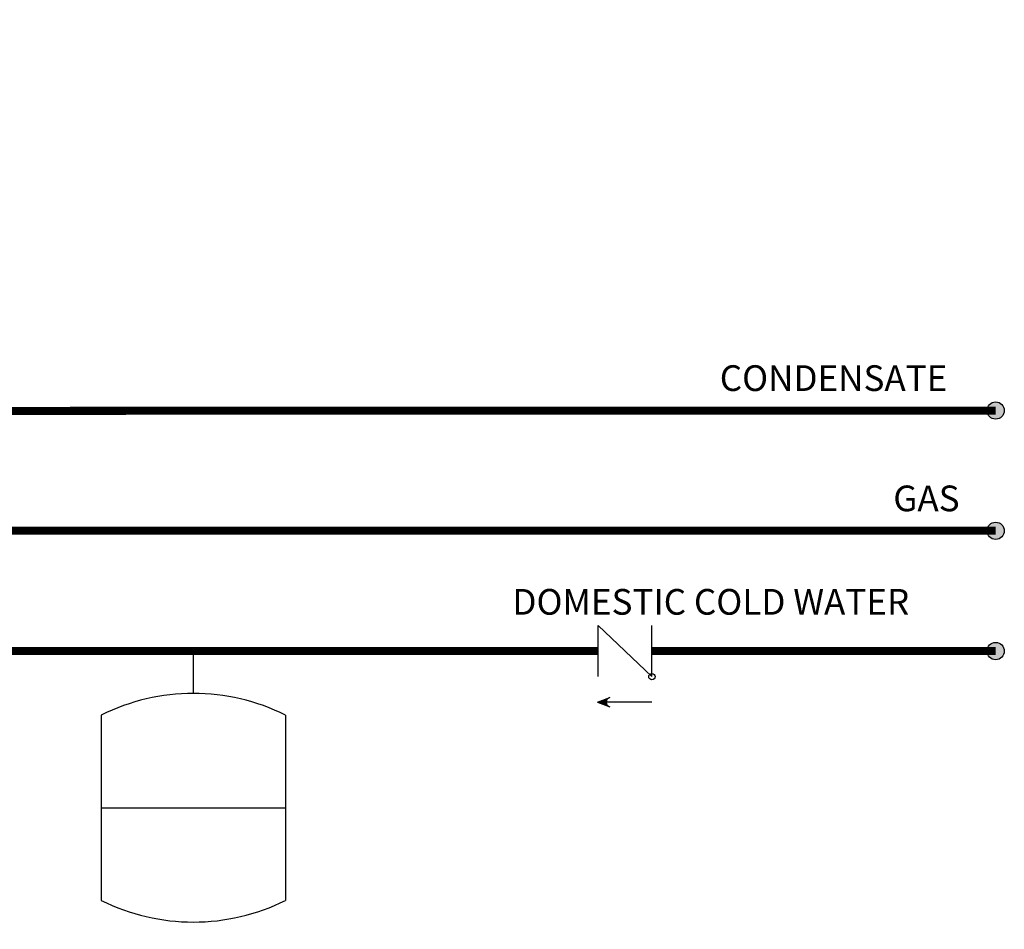
# Model space of a CAD drawing. Units: inches. Extents: x 2.3 to 13.1, y 2.6 to 7.8.
# Drawn here: x 10 to 13.1, y 2.6 to 5.5 of the extents above; entities that cross this region are included whole.
import ezdxf

# ---------------------------------------------------------------- set-up
doc = ezdxf.new("R2010")
doc.units = ezdxf.units.IN
doc.header["$MEASUREMENT"] = 0
doc.styles.add('ROMANS', font='romans.shx')

# ---------------------------------------------------------------- blocks, each defined once
blk = doc.blocks.new('CHECK VALVE')
h = blk.add_hatch(color=256)
h.dxf.hatch_style = 1
h.paths.add_polyline_path([(0.0867, 0.1592), (0.0508, 0.1722, -0.622204), (0.0508, 0.1461)])
for p, q in [((-0.0836, 0.1592), (0.0589, 0.1592)), ((0.0867, 0.1592), (0.0478, 0.1733)), ((0.0867, 0.1592), (0.0478, 0.145)), ((-0.0836, 0.0796), (-0.0836, -0.0796)), ((-0.0836, 0.0796), (0.0836, -0.0796)), ((0.0836, 0.0796), (0.0836, -0.0796))]:
    blk.add_line(p, q)
blk.add_circle((-0.0836, 0.0796), 0.01)
blk.add_arc((0.0443, 0.1592), 0.0146, 283.7801, 76.2199)
blk = doc.blocks.new('EXPANSION TANK')
blk.add_line((0, 0), (0, 0.0486))
at = {"color": 7, "linetype": 'Continuous'}
for p, q in [((-0.1055, -0.0248), (-0.1055, -0.2366)), ((0.1055, -0.0248), (0.1055, -0.2366)), ((-0.1055, -0.1307), (0.1055, -0.1307))]:
    blk.add_line(p, q, dxfattribs=at)
for centre, start, end in [((0, -0.2366), 63.5293, 116.4707), ((0, -0.0248), 243.5293, 296.4707)]:
    blk.add_arc(centre, 0.2366, start, end, dxfattribs=at)

msp = doc.modelspace()

# ---------------------------------------------------------------- hatches: boundary and pattern name
h = msp.add_hatch(color=256)
h.dxf.hatch_style = 1
h.paths.add_polyline_path([(13.0921, 4.2669, 1), (13.0383, 4.2669, 1)])
h = msp.add_hatch(color=256)
h.dxf.hatch_style = 1
h.paths.add_polyline_path([(13.0921, 3.8919, 1), (13.0383, 3.8919, 1)])
h = msp.add_hatch(color=256)
h.dxf.hatch_style = 1
h.paths.add_polyline_path([(13.0921, 3.5169, 1), (13.0383, 3.5169, 1)])

# ---------------------------------------------------------------- linework, layer by layer
at = {"const_width": 0.025}
for points in [[(13.0652, 4.2669), (9.7521, 4.2658, 1), (9.6121, 4.2658), (9.0742, 4.2658, 1), (8.9342, 4.2658), (8.7216, 4.2658, 1), (8.5816, 4.2658), (7.4597, 4.2658, 1), (7.3197, 4.2658), (7.1819, 4.2658), (7.1819, 5.4729)], [(6.3592, 4.47), (6.3592, 3.8919), (6.6418, 3.8919, -1), (6.7818, 3.8919), (7.3197, 3.8919, -1), (7.4597, 3.8919), (8.9342, 3.8919, -1), (9.0742, 3.8919), (9.6121, 3.8919, -1), (9.7521, 3.8919), (13.0652, 3.8919)]]:
    msp.add_lwpolyline(points, format="xyb", dxfattribs=at)
for points in [[(11.826, 3.5172), (9.0742, 3.5169)], [(11.9932, 3.5169), (13.0652, 3.5169)]]:
    msp.add_lwpolyline(points, dxfattribs=at)
for centre in [(13.0652, 4.2669), (13.0652, 3.8919), (13.0652, 3.5169)]:
    msp.add_circle(centre, 0.0269)

# ---------------------------------------------------------------- block references
at = {"rotation": 180}
msp.add_blockref('CHECK VALVE', (11.9096, 3.5169), dxfattribs=at)
at = {"xscale": 2.726769307628274, "yscale": 2.726769307628274, "zscale": 2.726769307628274}
msp.add_blockref('EXPANSION TANK', (10.5631, 3.3849), dxfattribs=at)

# ---------------------------------------------------------------- texts
at = {"char_height": 0.0801, "attachment_point": 1, "style": 'ROMANS'}
for s, insert in [('CONDENSATE', (12.2047, 4.408)), ('GAS', (12.7458, 4.033)), ('DOMESTIC COLD WATER', (11.558, 3.7105))]:
    msp.add_mtext_dynamic_manual_height_columns(s, width=1.537978, gutter_width=1.0085, heights=[0], dxfattribs=dict(at, insert=insert))

doc.saveas('drawing.dxf')
